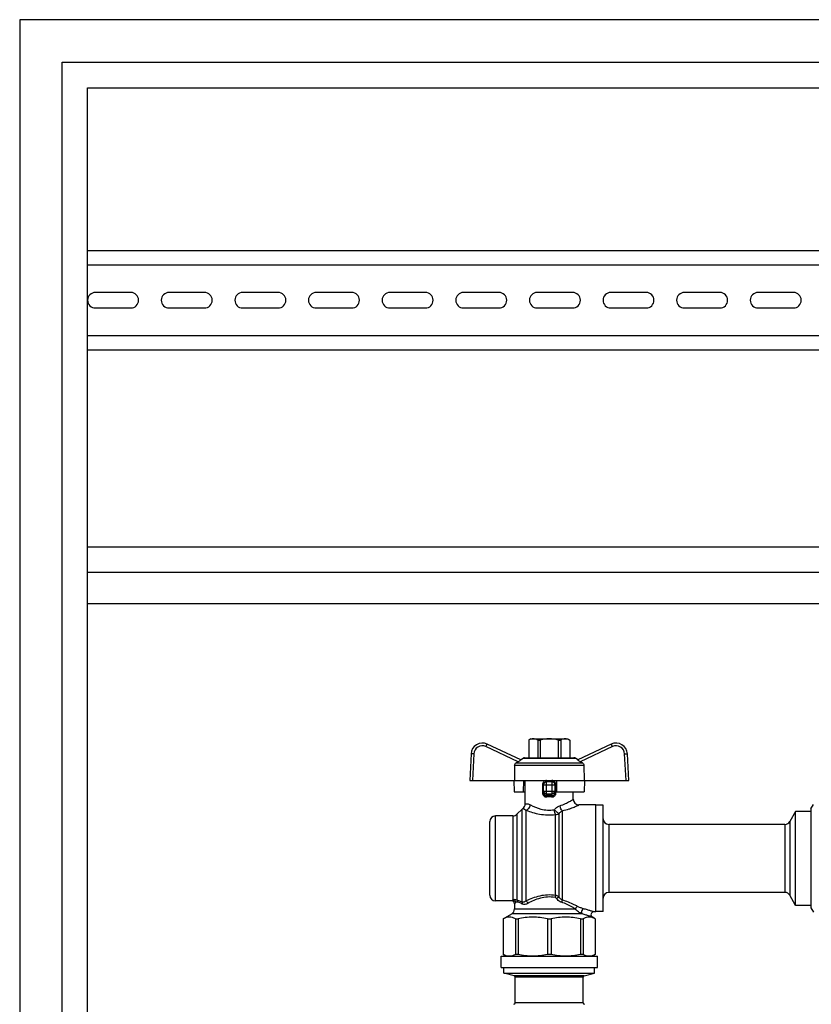
# Model space of a CAD drawing. Units: millimetres. Extents: x 0 to 841, y 0 to 594.
# Drawn here: x 457 to 541, y 325 to 429 of the extents above; entities that cross this region are included whole.
import ezdxf

# ---------------------------------------------------------------- set-up
doc = ezdxf.new("R2010")
doc.units = ezdxf.units.MM
doc.header["$LTSCALE"] = 46.255
doc.layers.get('0').update_dxf_attribs({"linetype": 'CONTINUOUS'})
doc.layers.add('A_STD', color=7, linetype='CONTINUOUS')

msp = doc.modelspace()

# ---------------------------------------------------------------- linework, layer by layer
at = {"color": 7, "linetype": 'Continuous'}
for p, q in [((457.08, 428.8), (457.08, 214.6)), ((742.68, 428.8), (457.08, 428.8)), ((461.58, 214.6), (461.58, 424.3)), ((461.58, 424.3), (738.18, 424.3)), ((464.28, 245.95), (464.28, 421.6)), ((464.28, 421.6), (735.48, 421.6)), ((464.28, 404.35), (578.88, 404.35)), ((464.28, 402.85), (578.88, 402.85)), ((464.28, 395.35), (578.88, 395.35)), ((464.28, 393.85), (578.88, 393.85)), ((464.28, 373), (735.48, 373)), ((464.28, 370.3), (735.48, 370.3)), ((464.28, 367), (735.48, 367)), ((511.23, 352.66), (511, 352.53)), ((511, 352.53), (511, 350.65)), ((511, 352.53), (511.01, 352.53)), ((511.01, 352.53), (511.01, 350.65)), ((511.23, 352.66), (515.13, 352.66)), ((511.97, 352.53), (511.97, 350.65)), ((511.97, 352.53), (512.21, 352.53)), ((512.21, 352.53), (512.21, 350.65)), ((514.14, 352.53), (514.14, 350.65)), ((514.14, 352.53), (514.39, 352.53)), ((514.39, 352.53), (514.39, 350.65)), ((515.13, 352.66), (515.35, 352.53)), ((515.35, 352.53), (515.35, 350.65)), ((515.35, 352.53), (515.35, 350.65)), ((515.35, 352.53), (515.35, 352.53)), ((510.17, 350.43), (506.6, 352.1)), ((519.75, 352.1), (516.19, 350.43)), ((504.9, 351.07), (504.75, 348.25)), ((510.13, 350.45), (510.41, 350.61)), ((510.56, 350.65), (515.8, 350.65)), ((516.22, 350.45), (515.95, 350.61)), ((521.61, 348.25), (521.46, 351.07)), ((509.51, 349.86), (509.49, 348.25)), ((509.89, 350.24), (509.67, 350.11)), ((516.69, 350.11), (516.46, 350.24)), ((516.84, 349.86), (516.87, 348.25)), ((504.75, 348.25), (521.61, 348.25)), ((509.44, 348.25), (509.47, 347.05)), ((510.46, 347.05), (510.48, 348.25)), ((510.63, 345.78), (510.63, 348.25)), ((513.93, 348.25), (513.95, 347.05)), ((516.91, 348.25), (516.89, 347.05)), ((512.58, 346.94), (512.58, 347.8)), ((513.48, 348.1), (512.88, 348.1)), ((513.78, 347.8), (513.78, 346.94)), ((509.47, 347.05), (510.63, 347.05)), ((513.95, 347.05), (516.89, 347.05)), ((515.73, 346.26), (515.73, 347.05)), ((510.3, 345.22), (509.75, 344.68)), ((518.13, 345.66), (516.33, 345.66)), ((518.13, 334.35), (518.13, 345.66)), ((518.88, 345.63), (518.13, 345.63)), ((518.88, 334.38), (518.88, 345.63)), ((540.9, 345.25), (541.16, 345.7)), ((540.9, 345.25), (540.9, 334.75)), ((509.33, 344.5), (507.48, 344.5)), ((539.28, 344.98), (538.65, 343.9)), ((539.28, 335.02), (539.28, 344.98)), ((540.9, 344.98), (539.28, 344.98)), ((506.88, 336.1), (506.88, 343.9)), ((538.14, 343.6), (519.48, 343.6)), ((538.14, 336.4), (519.48, 336.4)), ((539.28, 335.02), (538.65, 336.1)), ((509.2, 335.5), (507.48, 335.5)), ((509.5, 335.2), (509.5, 334.65)), ((540.9, 335.02), (539.28, 335.02)), ((540.9, 334.75), (541.16, 334.3)), ((508.3, 333.61), (509.2, 334.13)), ((508.3, 333.61), (508.3, 329.82)), ((508.3, 333.61), (508.31, 333.61)), ((508.31, 333.61), (508.31, 329.82)), ((509.6, 333.61), (509.6, 329.82)), ((509.6, 333.61), (509.87, 333.61)), ((509.87, 333.61), (509.87, 329.82)), ((512.98, 333.61), (512.98, 329.82)), ((512.98, 333.61), (513.37, 333.61)), ((513.37, 333.61), (513.37, 329.82)), ((516.48, 333.61), (516.48, 329.82)), ((516.48, 333.61), (516.76, 333.61)), ((516.76, 333.61), (516.76, 329.82)), ((518.05, 333.61), (517.75, 333.79)), ((518.13, 334.35), (517.9, 334.35)), ((518.05, 333.61), (518.05, 329.82)), ((518.05, 333.61), (518.05, 329.82)), ((518.05, 333.61), (518.05, 333.61)), ((518.88, 334.38), (518.13, 334.38)), ((508.08, 328.45), (508.08, 329.65)), ((508.08, 329.65), (518.28, 329.65)), ((508.3, 329.82), (508.6, 329.65)), ((508.3, 329.82), (508.31, 329.82)), ((509.87, 329.82), (509.6, 329.82)), ((513.37, 329.82), (512.98, 329.82)), ((516.76, 329.82), (516.48, 329.82)), ((518.05, 329.82), (517.75, 329.65)), ((518.05, 329.82), (518.05, 329.82)), ((518.28, 328.45), (518.28, 329.65)), ((508.08, 328.45), (518.28, 328.45)), ((508.38, 327.85), (508.38, 328.45)), ((517.98, 327.85), (517.98, 328.45)), ((509.47, 327.56), (508.38, 327.85)), ((508.38, 327.85), (517.98, 327.85)), ((509.58, 324.7), (509.58, 327.41)), ((516.78, 324.7), (516.78, 327.41)), ((516.89, 327.56), (517.98, 327.85))]:
    msp.add_line(p, q, dxfattribs=at)
at = {"color": 9, "linetype": 'Continuous'}
for p, q in [((509.89, 350.24), (506.47, 351.83)), ((519.88, 351.83), (516.46, 350.24)), ((505.2, 351.06), (505.05, 348.25)), ((510.41, 350.61), (515.95, 350.61)), ((521.31, 348.25), (521.16, 351.06)), ((509.51, 349.86), (516.84, 349.86)), ((509.67, 350.11), (516.69, 350.11)), ((512.47, 347.8), (512.47, 346.94)), ((512.47, 347.8), (513.89, 347.8)), ((512.88, 346.64), (512.88, 348.1)), ((513.48, 346.64), (513.48, 348.1)), ((513.89, 346.94), (513.89, 347.8)), ((512.47, 346.94), (512.58, 346.94)), ((512.58, 347.13), (513.78, 347.13)), ((512.88, 346.84), (513.48, 346.84)), ((513.89, 346.94), (513.78, 346.94)), ((510.3, 335.36), (510.3, 345.22)), ((510.73, 335.49), (510.73, 345.1)), ((507.48, 335.5), (507.48, 344.5)), ((509.33, 344.5), (509.33, 335.6)), ((509.75, 344.68), (509.75, 335.58)), ((513.84, 336.08), (513.84, 344.64)), ((514.21, 344.74), (514.21, 335.92)), ((514.58, 335.58), (514.58, 345.05)), ((519.48, 343.6), (519.48, 336.4)), ((538.14, 343.6), (538.14, 336.4)), ((538.65, 343.9), (538.65, 336.1)), ((509.33, 335.6), (509.2, 335.5)), ((509.2, 335.5), (509.2, 335.5)), ((509.62, 335.3), (509.5, 335.2)), ((509.57, 335.26), (509.5, 335.2)), ((509.5, 335.2), (509.5, 335.2)), ((509.5, 334.65), (515.95, 334.65)), ((516.66, 334.13), (509.2, 334.13)), ((516.89, 327.56), (509.47, 327.56)), ((516.78, 327.41), (509.58, 327.41)), ((516.78, 324.7), (509.58, 324.7))]:
    msp.add_line(p, q, dxfattribs=at)
at = {"color": 7, "linetype": 'Continuous'}
for centre, radius, start, end in [((506.09, 351.01), 1.2, 65, 177), ((520.26, 351.01), 1.2, 3, 115), ((510.56, 350.35), 0.3, 90, 120), ((515.8, 350.35), 0.3, 60, 90), ((512.88, 347.8), 0.3, 90, 180), ((513.48, 347.8), 0.3, 0, 90), ((516.33, 346.26), 0.6, 180, 270), ((510.73, 344.8), 0.6, 125.5989, 135), ((510.03, 345.78), 0.6, 305.5989, 360), ((507.48, 343.9), 0.6, 90, 180), ((509.33, 345.1), 0.6, 270, 315), ((519.48, 344.2), 0.6, 180, 270), ((538.14, 344.2), 0.6, 270, 330), ((507.48, 336.1), 0.6, 180, 270), ((519.48, 335.8), 0.6, 90, 180), ((538.14, 335.8), 0.6, 30, 90), ((509.2, 335.2), 0.3, 0, 90), ((508.9, 334.65), 0.6, 300, 360), ((517.9, 334.05), 0.3, 90, 240), ((509.43, 327.41), 0.15, 0, 75), ((516.93, 327.41), 0.15, 105, 180), ((509.43, 324.7), 0.15, 270, 360), ((516.93, 324.7), 0.15, 180, 270)]:
    msp.add_arc(centre, radius, start, end, dxfattribs=at)
at = {"color": 9, "linetype": 'Continuous'}
for centre, radius, start, end in [((506.09, 351.02), 0.9, 65.0015, 176.9985), ((520.26, 351.02), 0.9, 3.0015, 114.9985), ((513.18, 336.63), 10.02, 88.2845, 91.7155), ((513.18, 337.57), 8.94, 88.1837, 91.8163)]:
    msp.add_arc(centre, radius, start, end, dxfattribs=at)
at = {"color": 7, "linetype": 'Continuous'}
for points, knots in [([(511.49, 352.66), (511.45, 352.66), (511.28, 352.65), (511.12, 352.59), (511.01, 352.53)], [0, 0, 0, 0, 0.243204, 1, 1, 1, 1]), ([(511.97, 352.53), (511.93, 352.55), (511.78, 352.62), (511.61, 352.66), (511.49, 352.66)], [0, 0, 0, 0, 0.260531, 1, 1, 1, 1]), ([(514.87, 352.66), (514.83, 352.66), (514.66, 352.65), (514.5, 352.59), (514.39, 352.53)], [0, 0, 0, 0, 0.243204, 1, 1, 1, 1]), ([(515.35, 352.53), (515.31, 352.55), (515.16, 352.62), (514.99, 352.66), (514.87, 352.66)], [0, 0, 0, 0, 0.260531, 1, 1, 1, 1]), ([(510.17, 350.43), (510.17, 350.43), (510.17, 350.43), (510.16, 350.42), (510.15, 350.41), (510.13, 350.39), (510.08, 350.35), (510, 350.3), (509.93, 350.26), (509.89, 350.24)], [0, 0, 0, 0, 0.021929, 0.046454, 0.081419, 0.180498, 0.311894, 0.636958, 1, 1, 1, 1]), ([(516.46, 350.24), (516.43, 350.26), (516.36, 350.3), (516.28, 350.35), (516.23, 350.39), (516.21, 350.41), (516.19, 350.42), (516.19, 350.43), (516.19, 350.43), (516.19, 350.43)], [0, 0, 0, 0, 0.363044, 0.688109, 0.819505, 0.918583, 0.953547, 0.978072, 1, 1, 1, 1]), ([(509.51, 349.86), (509.51, 349.91), (509.54, 350.01), (509.62, 350.09), (509.67, 350.11)], [0, 0, 0, 0, 0.499786, 1, 1, 1, 1]), ([(516.69, 350.11), (516.73, 350.09), (516.81, 350.01), (516.84, 349.91), (516.84, 349.86)], [0, 0, 0, 0, 0.500214, 1, 1, 1, 1]), ([(509.6, 333.61), (509.49, 333.66), (509.29, 333.75), (508.95, 333.8), (508.62, 333.75), (508.41, 333.66), (508.31, 333.61)], [0, 0, 0, 0, 0.256848, 0.5, 0.743152, 1, 1, 1, 1]), ([(518.05, 333.61), (517.95, 333.66), (517.74, 333.75), (517.41, 333.8), (517.07, 333.75), (516.86, 333.66), (516.76, 333.61)], [0, 0, 0, 0, 0.256848, 0.5, 0.743152, 1, 1, 1, 1]), ([(508.95, 329.65), (508.84, 329.65), (508.62, 329.68), (508.41, 329.77), (508.31, 329.82)], [0, 0, 0, 0, 0.486308, 1, 1, 1, 1]), ([(509.6, 329.82), (509.49, 329.77), (509.29, 329.68), (509.06, 329.65), (508.95, 329.65)], [0, 0, 0, 0, 0.513692, 1, 1, 1, 1]), ([(517.41, 329.65), (517.3, 329.65), (517.07, 329.68), (516.86, 329.77), (516.76, 329.82)], [0, 0, 0, 0, 0.486308, 1, 1, 1, 1]), ([(518.05, 329.82), (517.95, 329.77), (517.74, 329.68), (517.51, 329.65), (517.41, 329.65)], [0, 0, 0, 0, 0.513692, 1, 1, 1, 1])]:
    msp.add_open_spline(points, degree=3, knots=knots, dxfattribs=at)
for points in [[(513.18, 352.66), (512.85, 352.66), (512.53, 352.61), (512.21, 352.53)], [(514.14, 352.53), (513.83, 352.61), (513.5, 352.66), (513.18, 352.66)], [(512.98, 333.61), (512.47, 333.72), (511.43, 333.84), (510.38, 333.72), (509.87, 333.61)], [(516.48, 333.61), (515.97, 333.72), (514.93, 333.84), (513.88, 333.72), (513.37, 333.61)], [(511.43, 329.65), (510.91, 329.65), (510.38, 329.71), (509.87, 329.82)], [(512.98, 329.82), (512.47, 329.71), (511.95, 329.65), (511.43, 329.65)], [(514.93, 329.65), (514.41, 329.65), (513.88, 329.71), (513.37, 329.82)], [(516.48, 329.82), (515.97, 329.71), (515.45, 329.65), (514.93, 329.65)]]:
    msp.add_open_spline(points, degree=3, dxfattribs=at)
at = {"color": 9, "linetype": 'Continuous'}
for points, knots in [([(506.47, 351.83), (506.49, 351.87), (506.51, 351.92), (506.54, 351.98), (506.56, 352.02), (506.58, 352.05), (506.59, 352.07), (506.6, 352.09), (506.6, 352.09), (506.6, 352.1), (506.6, 352.1), (506.6, 352.1)], [0, 0, 0, 0, 0.383856, 0.55668, 0.707987, 0.83201, 0.924093, 0.957038, 0.980789, 0.995141, 1, 1, 1, 1]), ([(519.88, 351.83), (519.87, 351.87), (519.84, 351.92), (519.81, 351.98), (519.79, 352.02), (519.78, 352.05), (519.77, 352.07), (519.76, 352.09), (519.76, 352.09), (519.76, 352.1), (519.76, 352.1), (519.75, 352.1)], [0, 0, 0, 0, 0.383856, 0.55668, 0.707987, 0.83201, 0.924093, 0.957038, 0.980789, 0.995141, 1, 1, 1, 1]), ([(505.2, 351.06), (505.16, 351.07), (505.1, 351.07), (505.03, 351.07), (504.99, 351.07), (504.95, 351.07), (504.92, 351.08), (504.91, 351.07), (504.9, 351.08), (504.9, 351.07)], [0, 0, 0, 0, 0.382592, 0.555361, 0.706838, 0.831144, 0.923531, 0.980494, 1, 1, 1, 1]), ([(521.16, 351.06), (521.2, 351.07), (521.25, 351.07), (521.32, 351.07), (521.37, 351.07), (521.41, 351.07), (521.44, 351.08), (521.45, 351.07), (521.46, 351.08), (521.46, 351.07)], [0, 0, 0, 0, 0.382592, 0.555361, 0.706838, 0.831144, 0.923531, 0.980494, 1, 1, 1, 1]), ([(512.89, 348.25), (512.84, 348.25), (512.72, 348.23), (512.58, 348.12), (512.49, 347.97), (512.47, 347.86), (512.47, 347.8)], [0, 0, 0, 0, 0.24943, 0.498062, 0.748048, 1, 1, 1, 1]), ([(512.89, 348.25), (512.89, 348.23), (512.89, 348.2), (512.89, 348.15), (512.89, 348.12), (512.88, 348.1), (512.88, 348.1)], [0, 0, 0, 0, 0.377151, 0.697573, 0.914088, 1, 1, 1, 1]), ([(513.46, 348.25), (513.46, 348.23), (513.46, 348.2), (513.47, 348.15), (513.47, 348.12), (513.47, 348.1), (513.48, 348.1)], [0, 0, 0, 0, 0.377151, 0.697574, 0.914089, 1, 1, 1, 1]), ([(513.89, 347.8), (513.89, 347.86), (513.87, 347.97), (513.77, 348.12), (513.63, 348.23), (513.52, 348.25), (513.46, 348.25)], [0, 0, 0, 0, 0.251946, 0.501931, 0.750567, 1, 1, 1, 1]), ([(512.47, 346.94), (512.47, 346.88), (512.49, 346.77), (512.58, 346.62), (512.72, 346.52), (512.84, 346.5), (512.89, 346.5)], [0, 0, 0, 0, 0.252137, 0.502095, 0.750547, 1, 1, 1, 1]), ([(512.58, 347.13), (512.58, 347.06), (512.64, 346.9), (512.8, 346.84), (512.88, 346.84)], [0, 0, 0, 0, 0.49387, 1, 1, 1, 1]), ([(512.58, 346.94), (512.58, 346.86), (512.64, 346.7), (512.8, 346.64), (512.88, 346.64)], [0, 0, 0, 0, 0.504007, 1, 1, 1, 1]), ([(512.89, 346.5), (512.89, 346.53), (512.89, 346.58), (512.89, 346.63), (512.88, 346.64)], [0, 0, 0, 0, 0.626749, 1, 1, 1, 1]), ([(513.46, 346.5), (513.52, 346.5), (513.63, 346.52), (513.78, 346.62), (513.87, 346.77), (513.89, 346.88), (513.89, 346.94)], [0, 0, 0, 0, 0.249458, 0.497911, 0.747869, 1, 1, 1, 1]), ([(513.46, 346.5), (513.46, 346.53), (513.47, 346.58), (513.47, 346.63), (513.48, 346.64)], [0, 0, 0, 0, 0.62675, 1, 1, 1, 1]), ([(513.78, 347.13), (513.78, 347.06), (513.71, 346.9), (513.55, 346.84), (513.48, 346.84)], [0, 0, 0, 0, 0.49387, 1, 1, 1, 1]), ([(513.48, 346.64), (513.55, 346.64), (513.72, 346.7), (513.78, 346.86), (513.78, 346.94)], [0, 0, 0, 0, 0.495995, 1, 1, 1, 1]), ([(514.31, 345.58), (514.51, 345.64), (514.78, 345.75), (515.12, 345.91), (515.32, 346.02), (515.47, 346.1), (515.57, 346.16), (515.62, 346.19), (515.67, 346.22), (515.7, 346.24), (515.72, 346.25), (515.73, 346.25), (515.73, 346.26)], [0, 0, 0, 0, 0.391215, 0.561006, 0.709059, 0.831274, 0.8813, 0.923187, 0.9564, 0.980497, 0.995097, 1, 1, 1, 1]), ([(510.38, 345.29), (510.38, 345.29), (510.41, 345.28), (510.48, 345.25), (510.59, 345.2), (510.68, 345.14), (510.73, 345.1)], [0, 0, 0, 0, 0.052989, 0.220307, 0.525201, 1, 1, 1, 1]), ([(510.63, 345.78), (510.63, 345.78), (510.64, 345.78), (510.67, 345.78), (510.72, 345.79), (510.82, 345.79), (510.98, 345.76), (511.12, 345.71), (511.19, 345.67)], [0, 0, 0, 0, 0.01621, 0.064295, 0.143403, 0.252841, 0.563014, 1, 1, 1, 1]), ([(510.73, 345.1), (510.84, 345.13), (511.06, 345.29), (511.17, 345.53), (511.19, 345.67)], [0, 0, 0, 0, 0.474619, 1, 1, 1, 1]), ([(510.73, 345.1), (511.18, 344.92), (511.93, 344.7), (512.98, 344.58), (513.56, 344.6), (513.84, 344.64)], [0, 0, 0, 0, 0.460738, 0.728499, 1, 1, 1, 1]), ([(511.19, 345.67), (511.54, 345.48), (512.13, 345.23), (513, 345.09), (513.48, 345.11), (513.72, 345.15)], [0, 0, 0, 0, 0.45573, 0.725293, 1, 1, 1, 1]), ([(513.72, 345.15), (513.76, 345.2), (513.92, 345.39), (514.14, 345.53), (514.31, 345.58)], [0, 0, 0, 0, 0.258923, 1, 1, 1, 1]), ([(514.21, 344.74), (514.18, 344.76), (514.1, 344.81), (513.94, 344.94), (513.8, 345.06), (513.72, 345.15)], [0, 0, 0, 0, 0.170963, 0.411373, 1, 1, 1, 1]), ([(513.84, 344.64), (513.81, 344.7), (513.76, 344.88), (513.73, 345.05), (513.72, 345.15)], [0, 0, 0, 0, 0.432091, 1, 1, 1, 1]), ([(514.58, 345.05), (514.51, 345.1), (514.4, 345.28), (514.34, 345.47), (514.31, 345.58)], [0, 0, 0, 0, 0.443176, 1, 1, 1, 1]), ([(514.58, 345.05), (514.81, 345.1), (515.15, 345.19), (515.56, 345.34), (515.81, 345.43), (516.02, 345.52), (516.16, 345.58), (516.25, 345.62), (516.29, 345.64), (516.31, 345.65), (516.33, 345.65), (516.33, 345.66)], [0, 0, 0, 0, 0.386654, 0.556265, 0.705058, 0.828527, 0.921781, 0.955569, 0.980115, 0.994999, 1, 1, 1, 1]), ([(513.84, 344.64), (513.88, 344.64), (514, 344.64), (514.13, 344.69), (514.21, 344.74)], [0, 0, 0, 0, 0.255651, 1, 1, 1, 1]), ([(514.21, 344.74), (514.24, 344.78), (514.34, 344.9), (514.47, 345), (514.58, 345.05)], [0, 0, 0, 0, 0.265305, 1, 1, 1, 1]), ([(513.84, 336.08), (513.56, 336.12), (513, 336.15), (512.18, 336.04), (511.42, 335.8), (510.95, 335.6), (510.73, 335.49)], [0, 0, 0, 0, 0.261725, 0.521343, 0.769811, 1, 1, 1, 1]), ([(513.79, 335.86), (513.53, 335.91), (513.01, 335.94), (512.24, 335.81), (511.54, 335.56), (511.11, 335.35), (510.91, 335.24)], [0, 0, 0, 0, 0.262584, 0.522705, 0.770731, 1, 1, 1, 1]), ([(513.84, 336.08), (513.84, 336.06), (513.82, 335.99), (513.8, 335.92), (513.79, 335.86)], [0, 0, 0, 0, 0.214063, 1, 1, 1, 1]), ([(513.96, 335.74), (513.93, 335.78), (513.88, 335.84), (513.81, 335.86), (513.79, 335.86)], [0, 0, 0, 0, 0.748869, 1, 1, 1, 1]), ([(514.21, 335.92), (514.14, 335.98), (514.01, 336.05), (513.88, 336.08), (513.84, 336.08)], [0, 0, 0, 0, 0.748287, 1, 1, 1, 1]), ([(514.21, 335.92), (514.17, 335.9), (514.09, 335.84), (514.01, 335.78), (513.96, 335.74)], [0, 0, 0, 0, 0.434354, 1, 1, 1, 1]), ([(514.48, 335.35), (514.43, 335.37), (514.23, 335.45), (514.06, 335.61), (513.96, 335.74)], [0, 0, 0, 0, 0.245817, 1, 1, 1, 1]), ([(514.58, 335.58), (514.54, 335.6), (514.4, 335.68), (514.28, 335.81), (514.21, 335.92)], [0, 0, 0, 0, 0.24424, 1, 1, 1, 1]), ([(509.75, 335.58), (509.69, 335.62), (509.54, 335.66), (509.39, 335.62), (509.33, 335.6)], [0, 0, 0, 0, 0.530928, 1, 1, 1, 1]), ([(509.33, 335.6), (509.4, 335.59), (509.55, 335.53), (509.62, 335.38), (509.62, 335.3)], [0, 0, 0, 0, 0.498279, 1, 1, 1, 1]), ([(509.82, 335.38), (509.8, 335.39), (509.72, 335.39), (509.66, 335.34), (509.62, 335.3)], [0, 0, 0, 0, 0.267887, 1, 1, 1, 1]), ([(510.3, 335.36), (510.25, 335.39), (510.07, 335.47), (509.89, 335.54), (509.75, 335.58)], [0, 0, 0, 0, 0.291204, 1, 1, 1, 1]), ([(509.75, 335.58), (509.79, 335.54), (509.81, 335.47), (509.82, 335.4), (509.82, 335.38)], [0, 0, 0, 0, 0.742596, 1, 1, 1, 1]), ([(510.32, 335.17), (510.28, 335.2), (510.11, 335.28), (509.94, 335.35), (509.82, 335.38)], [0, 0, 0, 0, 0.293756, 1, 1, 1, 1]), ([(510.73, 335.49), (510.66, 335.44), (510.53, 335.36), (510.37, 335.34), (510.3, 335.36)], [0, 0, 0, 0, 0.5452, 1, 1, 1, 1]), ([(510.3, 335.36), (510.31, 335.35), (510.33, 335.29), (510.33, 335.22), (510.32, 335.17)], [0, 0, 0, 0, 0.233209, 1, 1, 1, 1]), ([(510.91, 335.24), (510.82, 335.18), (510.62, 335.11), (510.41, 335.13), (510.32, 335.17)], [0, 0, 0, 0, 0.532467, 1, 1, 1, 1]), ([(510.73, 335.49), (510.77, 335.46), (510.85, 335.38), (510.9, 335.29), (510.91, 335.24)], [0, 0, 0, 0, 0.473979, 1, 1, 1, 1]), ([(514.58, 335.58), (514.56, 335.55), (514.52, 335.48), (514.49, 335.39), (514.48, 335.35)], [0, 0, 0, 0, 0.459537, 1, 1, 1, 1]), ([(515.95, 334.65), (515.85, 334.71), (515.38, 334.98), (514.88, 335.22), (514.48, 335.35)], [0, 0, 0, 0, 0.223464, 1, 1, 1, 1]), ([(516.18, 334.92), (516.06, 334.98), (515.55, 335.24), (515.01, 335.46), (514.58, 335.58)], [0, 0, 0, 0, 0.223812, 1, 1, 1, 1]), ([(516.18, 334.92), (516.15, 334.91), (516.05, 334.85), (515.97, 334.74), (515.95, 334.65)], [0, 0, 0, 0, 0.233173, 1, 1, 1, 1]), ([(516.66, 334.13), (516.52, 334.18), (516.26, 334.34), (516.04, 334.54), (515.95, 334.65)], [0, 0, 0, 0, 0.517801, 1, 1, 1, 1]), ([(516.79, 334.67), (516.68, 334.7), (516.48, 334.77), (516.27, 334.87), (516.18, 334.92)], [0, 0, 0, 0, 0.51067, 1, 1, 1, 1]), ([(516.79, 334.67), (516.75, 334.65), (516.67, 334.57), (516.6, 334.42), (516.59, 334.26), (516.63, 334.16), (516.66, 334.13)], [0, 0, 0, 0, 0.230383, 0.510222, 0.783546, 1, 1, 1, 1]), ([(517.9, 334.35), (517.89, 334.35), (517.86, 334.36), (517.79, 334.38), (517.69, 334.41), (517.55, 334.45), (517.39, 334.5), (517.14, 334.58), (516.93, 334.63), (516.79, 334.67)], [0, 0, 0, 0, 0.020783, 0.081388, 0.177287, 0.302727, 0.452085, 0.620517, 1, 1, 1, 1]), ([(517.75, 333.79), (517.74, 333.79), (517.71, 333.8), (517.65, 333.82), (517.55, 333.85), (517.35, 333.92), (517.05, 334.01), (516.8, 334.09), (516.66, 334.13)], [0, 0, 0, 0, 0.020376, 0.079957, 0.174674, 0.299236, 0.617248, 1, 1, 1, 1])]:
    msp.add_open_spline(points, degree=3, knots=knots, dxfattribs=at)
at = {"layer": 'A_STD', "color": 7, "linetype": 'Continuous'}
for p, q in [((468.85, 399.93), (465.1, 399.93)), ((476.65, 399.93), (472.9, 399.93)), ((484.45, 399.93), (480.7, 399.93)), ((492.25, 399.93), (488.5, 399.93)), ((500.05, 399.93), (496.3, 399.93)), ((507.85, 399.93), (504.1, 399.93)), ((515.65, 399.93), (511.9, 399.93)), ((523.45, 399.93), (519.7, 399.93)), ((531.25, 399.93), (527.5, 399.93)), ((539.05, 399.93), (535.3, 399.93)), ((465.1, 398.28), (468.85, 398.28)), ((472.9, 398.28), (476.65, 398.28)), ((480.7, 398.28), (484.45, 398.28)), ((488.5, 398.28), (492.25, 398.28)), ((496.3, 398.28), (500.05, 398.28)), ((504.1, 398.28), (507.85, 398.28)), ((511.9, 398.28), (515.65, 398.28)), ((519.7, 398.28), (523.45, 398.28)), ((527.5, 398.28), (531.25, 398.28)), ((535.3, 398.28), (539.05, 398.28))]:
    msp.add_line(p, q, dxfattribs=at)
for centre, start, end in [((465.1, 399.1), 90, 270), ((468.85, 399.1), 270, 90), ((472.9, 399.1), 90, 270), ((476.65, 399.1), 270, 90), ((480.7, 399.1), 90, 270), ((484.45, 399.1), 270, 90), ((488.5, 399.1), 90, 270), ((492.25, 399.1), 270, 90), ((496.3, 399.1), 90, 270), ((500.05, 399.1), 270, 90), ((504.1, 399.1), 90, 270), ((507.85, 399.1), 270, 90), ((511.9, 399.1), 90, 270), ((515.65, 399.1), 270, 90), ((519.7, 399.1), 90, 270), ((523.45, 399.1), 270, 90), ((527.5, 399.1), 90, 270), ((531.25, 399.1), 270, 90), ((535.3, 399.1), 90, 270), ((539.05, 399.1), 270, 90)]:
    msp.add_arc(centre, 0.825, start, end, dxfattribs=at)

doc.saveas('drawing.dxf')
